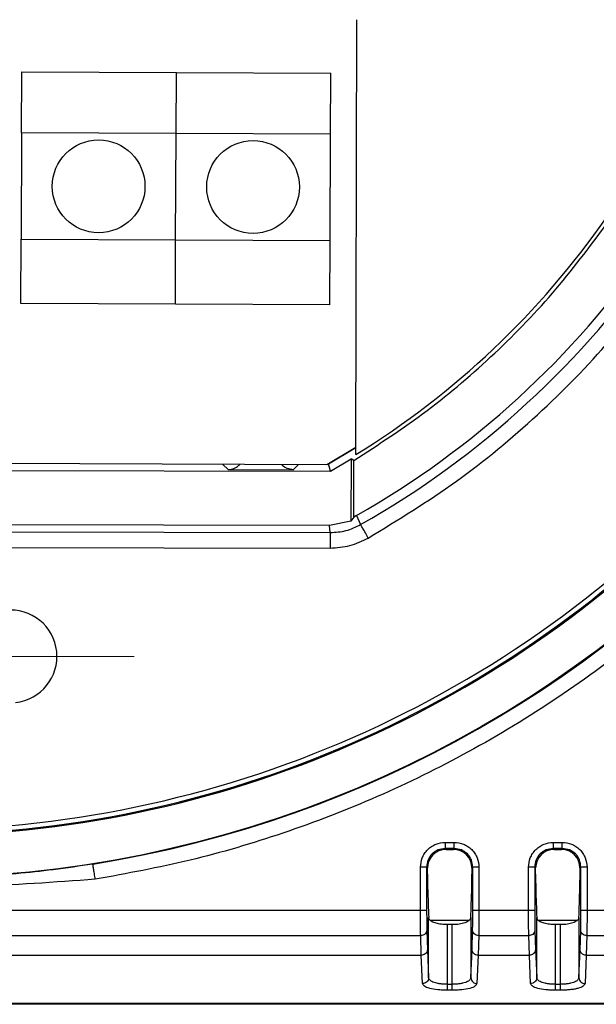
# Model space of a CAD drawing. Units: millimetres. Extents: x 10 to 416, y 10 to 287.
# Drawn here: x 330 to 348, y 121 to 153 of the extents above; entities that cross this region are included whole.
import ezdxf

# ---------------------------------------------------------------- set-up
doc = ezdxf.new("R2010")
doc.units = ezdxf.units.MM

# ---------------------------------------------------------------- blocks, each defined once
blk = doc.blocks.new('SW_CENTERMARKSYMBOL_4')
at = {"color": 0, "linetype": 'Continuous', "lineweight": 18}
for p, q in [((0, 2.5), (0, 4)), ((0, 0), (0, 2.5)), ((-2.5, 0), (-4, 0)), ((0, 0), (-2.5, 0)), ((0, 0), (0, -2.5)), ((0, 0), (2.5, 0)), ((2.5, 0), (4, 0)), ((0, -2.5), (0, -4))]:
    blk.add_line(p, q, dxfattribs=at)

msp = doc.modelspace()

# ---------------------------------------------------------------- linework, layer by layer
at = {"color": 7, "linetype": 'Continuous', "lineweight": 25}
for p, q in [((340.665, 139.202), (340.697, 153.272)), ((329.84, 149.611), (329.849, 151.583)), ((329.849, 151.583), (334.849, 151.562)), ((334.84, 149.59), (334.849, 151.562)), ((334.849, 151.562), (339.848, 151.541)), ((339.84, 149.569), (339.848, 151.541)), ((329.84, 149.611), (329.826, 146.168)), ((334.84, 149.59), (329.84, 149.611)), ((334.826, 146.146), (334.84, 149.59)), ((339.84, 149.569), (334.84, 149.59)), ((339.825, 146.125), (339.84, 149.569)), ((329.817, 144.083), (329.826, 146.168)), ((329.826, 146.168), (334.826, 146.146)), ((334.817, 144.062), (334.826, 146.146)), ((334.826, 146.146), (339.825, 146.125)), ((339.817, 144.041), (339.825, 146.125)), ((334.817, 144.062), (329.817, 144.083)), ((339.817, 144.041), (334.817, 144.062)), ((340.665, 139.43), (339.722, 138.869)), ((339.773, 138.895), (340.665, 139.427)), ((339.722, 138.869), (312.709, 138.984)), ((339.835, 138.662), (340.508, 139.057)), ((340.508, 139.057), (340.504, 137.042)), ((340.595, 139.007), (340.508, 139.057)), ((340.591, 137.177), (340.595, 139.007)), ((312.696, 138.719), (339.835, 138.662)), ((336.359, 138.883), (336.528, 138.713)), ((336.528, 138.713), (338.634, 138.709)), ((338.634, 138.709), (338.799, 138.873)), ((339.768, 138.895), (339.773, 138.895)), ((339.835, 138.662), (339.773, 138.895)), ((340.504, 137.042), (339.81, 136.907)), ((340.591, 137.177), (340.504, 137.042)), ((340.683, 137.226), (340.591, 137.177)), ((340.683, 137.226), (340.816, 136.934)), ((312.693, 136.731), (339.829, 136.674)), ((339.81, 136.907), (312.711, 136.964)), ((339.829, 136.674), (339.81, 136.907)), ((312.692, 136.232), (339.828, 136.174)), ((343.554, 126.65), (343.847, 126.65)), ((347.054, 126.65), (347.347, 126.65)), ((343.847, 126.45), (343.554, 126.45)), ((343.554, 126.45), (343.582, 126.422)), ((343.582, 126.422), (343.819, 126.422)), ((343.819, 126.422), (343.847, 126.45)), ((347.347, 126.45), (347.054, 126.45)), ((347.054, 126.45), (347.082, 126.422)), ((347.082, 126.422), (347.319, 126.422)), ((347.319, 126.422), (347.347, 126.45)), ((342.754, 124.455), (342.754, 125.85)), ((342.954, 125.85), (342.954, 124.455)), ((342.982, 125.822), (342.954, 125.85)), ((342.982, 125.619), (342.982, 125.822)), ((344.447, 125.85), (344.419, 125.822)), ((344.419, 125.822), (344.419, 125.619)), ((344.447, 124.455), (344.447, 125.85)), ((344.647, 125.85), (344.647, 124.455)), ((346.254, 124.455), (346.254, 125.85)), ((346.454, 125.85), (346.454, 124.455)), ((346.482, 125.822), (346.454, 125.85)), ((346.482, 125.619), (346.482, 125.822)), ((347.947, 125.85), (347.919, 125.822)), ((347.919, 125.822), (347.919, 125.619)), ((347.947, 124.455), (347.947, 125.85)), ((348.147, 125.85), (348.147, 124.455)), ((309.877, 124.455), (342.754, 124.455)), ((344.647, 124.455), (346.254, 124.455)), ((348.147, 124.455), (349.754, 124.455)), ((343.019, 122.272), (343.019, 124.22)), ((343.073, 124.13), (344.334, 124.13)), ((343.783, 123.987), (343.619, 123.987)), ((343.619, 123.987), (343.619, 122.058)), ((343.783, 122.058), (343.783, 123.987)), ((344.382, 124.22), (344.382, 122.272)), ((346.519, 122.272), (346.519, 124.22)), ((346.573, 124.13), (347.834, 124.13)), ((347.283, 123.987), (347.119, 123.987)), ((347.119, 123.987), (347.119, 122.058)), ((347.283, 122.058), (347.283, 123.987)), ((347.882, 124.22), (347.882, 122.272)), ((309.871, 123.634), (342.76, 123.634)), ((342.779, 122.996), (342.76, 123.634)), ((342.96, 123.798), (342.979, 123.175)), ((344.423, 123.175), (344.441, 123.798)), ((344.641, 123.634), (344.623, 122.996)), ((344.641, 123.634), (346.26, 123.634)), ((346.279, 122.996), (346.26, 123.634)), ((346.46, 123.798), (346.479, 123.175)), ((347.923, 123.175), (347.941, 123.798)), ((348.141, 123.634), (348.123, 122.996)), ((348.141, 123.634), (349.76, 123.634)), ((309.852, 122.996), (342.779, 122.996)), ((342.819, 122.08), (342.779, 122.996)), ((342.979, 123.175), (343.019, 122.272)), ((344.382, 122.272), (344.423, 123.175)), ((344.623, 122.996), (344.582, 122.08)), ((344.623, 122.996), (346.279, 122.996)), ((346.319, 122.08), (346.279, 122.996)), ((346.479, 123.175), (346.519, 122.272)), ((347.882, 122.272), (347.923, 123.175)), ((348.123, 122.996), (348.082, 122.08)), ((348.123, 122.996), (349.779, 122.996)), ((343.619, 122.058), (343.783, 122.058)), ((347.119, 122.058), (347.283, 122.058)), ((343.783, 121.864), (343.619, 121.864)), ((347.283, 121.864), (347.119, 121.864)), ((271.126, 121.444), (381.506, 121.444)), ((381.506, 121.409), (271.126, 121.409))]:
    msp.add_line(p, q, dxfattribs=at)
for centre, radius in [((326.316, 162.499), 37), ((332.333, 147.879), 1.5), ((337.333, 147.858), 1.5)]:
    msp.add_circle(centre, radius, dxfattribs=at)
for centre, radius, start, end in [((326.316, 162.499), 37.014, 279.0631, 80.9369), ((326.316, 162.503), 27.365, 301.6261, 325.1556), ((326.316, 162.499), 29.071, 299.6171, 325.2133), ((326.316, 162.499), 29.391, 299.5626, 325.5996), ((326.316, 162.499), 35.635, 230.5746, 324.2461), ((326.316, 162.499), 35.6, 230.6228, 324.1938), ((326.316, 162.499), 35.444, 220.8907, 316.9729), ((329.483, 132.667), 1.5, 276.0611, 96.0611)]:
    msp.add_arc(centre, radius, start, end, dxfattribs=at)
for centre, major_axis, ratio, start_param, end_param in [((343.582, 125.822), (0.424, -0.424), 0.999695, 2.356347, 3.926839), ((343.819, 125.822), (-0.424, -0.424), 0.999695, 2.356347, 3.926839), ((347.082, 125.822), (0.424, -0.424), 0.999695, 2.356347, 3.926839), ((347.319, 125.822), (-0.424, -0.424), 0.999695, 2.356347, 3.926839), ((342.991, 125.619), (0, 0.5), 0.017455, 1.570796, 2.58389), ((344.411, 125.619), (0, 0.5), 0.017455, 3.699295, 4.712389), ((346.491, 125.619), (0, 0.5), 0.017455, 1.570796, 2.58389), ((347.911, 125.619), (0, 0.5), 0.017455, 3.699295, 4.712389), ((343.111, 136.627), (0, 13.474), 0.017455, 2.58389, 2.740881), ((344.291, 136.627), (0, 13.474), 0.017455, 3.542305, 3.699295), ((346.611, 136.627), (0, 13.474), 0.017455, 2.58389, 2.740881), ((347.791, 136.627), (0, 13.474), 0.017455, 3.542305, 3.699295)]:
    msp.add_ellipse(centre, major_axis=major_axis, ratio=ratio, start_param=start_param, end_param=end_param, dxfattribs=at)
for points, knots in [([(332.225, 199.544), (333.251, 199.355), (335.304, 198.977), (338.357, 198.072), (341.375, 196.911), (344.355, 195.446), (347.226, 193.706), (349.971, 191.68), (352.537, 189.401), (354.894, 186.881), (357.012, 184.156), (358.859, 181.263), (360.427, 178.233), (361.693, 175.123), (362.669, 171.95), (363.344, 168.787), (363.742, 165.629), (363.872, 162.499), (363.742, 159.369), (363.344, 156.211), (362.669, 153.048), (361.693, 149.875), (360.427, 146.765), (358.859, 143.735), (357.012, 140.842), (354.895, 138.118), (352.537, 135.597), (349.972, 133.318), (347.226, 131.291), (344.355, 129.552), (341.375, 128.087), (338.357, 126.926), (335.304, 126.021), (333.251, 125.643), (332.225, 125.454)], [0, 0, 0, 0, 0.029532, 0.059067, 0.090021, 0.120981, 0.152963, 0.184951, 0.217473, 0.25, 0.282522, 0.315049, 0.347032, 0.379019, 0.409974, 0.440933, 0.470464, 0.5, 0.529531, 0.559067, 0.590021, 0.620981, 0.652963, 0.684951, 0.717473, 0.75, 0.782522, 0.815049, 0.847032, 0.879019, 0.909974, 0.940933, 0.970465, 1, 1, 1, 1]), ([(341.063, 136.499), (342.03, 137.089), (343.963, 138.27), (346.578, 140.449), (348.97, 142.87), (350.309, 144.698), (350.979, 145.611)], [0, 0, 0, 0, 0.24999, 0.5, 0.74999, 1, 1, 1, 1]), ([(336.528, 138.713), (336.591, 138.72), (336.688, 138.73), (336.804, 138.792), (336.867, 138.839), (336.894, 138.874), (336.9, 138.881)], [0, 0, 0, 0, 0.4462033, 0.6861542, 0.9316923, 1, 1, 1, 1]), ([(338.634, 138.709), (338.569, 138.717), (338.441, 138.734), (338.311, 138.807), (338.272, 138.869), (338.268, 138.875)], [0, 0, 0, 0, 0.471966, 0.943895, 1, 1, 1, 1]), ([(342.754, 125.85), (342.765, 125.951), (342.782, 126.106), (342.881, 126.293), (342.984, 126.42), (343.112, 126.523), (343.298, 126.623), (343.453, 126.639), (343.554, 126.65)], [0, 0, 0, 0, 0.239457, 0.369516, 0.5, 0.630056, 0.760543, 1, 1, 1, 1]), ([(343.847, 126.65), (343.948, 126.639), (344.103, 126.623), (344.29, 126.523), (344.417, 126.42), (344.52, 126.293), (344.62, 126.106), (344.637, 125.951), (344.647, 125.85)], [0, 0, 0, 0, 0.239457, 0.369516, 0.5, 0.630056, 0.760543, 1, 1, 1, 1]), ([(346.254, 125.85), (346.265, 125.951), (346.282, 126.106), (346.381, 126.293), (346.484, 126.42), (346.612, 126.523), (346.798, 126.623), (346.953, 126.639), (347.054, 126.65)], [0, 0, 0, 0, 0.239457, 0.369516, 0.5, 0.630056, 0.760543, 1, 1, 1, 1]), ([(347.347, 126.65), (347.448, 126.639), (347.603, 126.623), (347.79, 126.523), (347.917, 126.42), (348.02, 126.293), (348.12, 126.106), (348.137, 125.951), (348.147, 125.85)], [0, 0, 0, 0, 0.239457, 0.369516, 0.5, 0.630056, 0.760543, 1, 1, 1, 1]), ([(343.554, 126.45), (343.475, 126.441), (343.318, 126.423), (343.12, 126.285), (342.981, 126.086), (342.963, 125.929), (342.954, 125.85)], [0, 0, 0, 0, 0.2500171, 0.5, 0.7499829, 1, 1, 1, 1]), ([(344.447, 125.85), (344.438, 125.929), (344.42, 126.086), (344.282, 126.285), (344.083, 126.423), (343.926, 126.441), (343.847, 126.45)], [0, 0, 0, 0, 0.250017, 0.5, 0.749983, 1, 1, 1, 1]), ([(347.054, 126.45), (346.975, 126.441), (346.818, 126.423), (346.62, 126.285), (346.481, 126.086), (346.463, 125.929), (346.454, 125.85)], [0, 0, 0, 0, 0.2500171, 0.5, 0.7499829, 1, 1, 1, 1]), ([(347.947, 125.85), (347.938, 125.929), (347.92, 126.086), (347.782, 126.285), (347.583, 126.423), (347.426, 126.441), (347.347, 126.45)], [0, 0, 0, 0, 0.250017, 0.5, 0.749983, 1, 1, 1, 1]), ([(332.146, 125.947), (331.719, 125.883), (330.893, 125.76), (329.561, 125.619), (328.247, 125.525), (326.966, 125.482), (325.926, 125.481), (324.97, 125.504), (324.014, 125.55), (322.995, 125.628), (322.028, 125.73), (321.206, 125.836), (320.709, 125.912), (320.485, 125.947)], [0, 0, 0, 0, 0.110558, 0.214097, 0.342846, 0.447995, 0.542433, 0.609367, 0.692864, 0.787749, 0.871144, 0.941894, 1, 1, 1, 1]), ([(332.225, 125.454), (330.906, 125.36), (328.29, 125.173), (324.342, 125.173), (321.726, 125.36), (320.406, 125.454)], [0, 0, 0, 0, 0.335222, 0.6646819, 1, 1, 1, 1]), ([(342.76, 123.634), (342.759, 123.688), (342.757, 123.794), (342.756, 124.003), (342.754, 124.226), (342.754, 124.379), (342.754, 124.455)], [0, 0, 0, 0, 0.265884, 0.5211817, 0.7658885, 1, 1, 1, 1]), ([(342.954, 124.455), (342.954, 124.391), (342.954, 124.262), (342.956, 124.082), (342.958, 123.919), (342.959, 123.838), (342.96, 123.798)], [0, 0, 0, 0, 0.24922, 0.499941, 0.749226, 1, 1, 1, 1]), ([(344.441, 123.798), (344.442, 123.838), (344.444, 123.919), (344.446, 124.081), (344.447, 124.262), (344.447, 124.39), (344.447, 124.455)], [0, 0, 0, 0, 0.249241, 0.499969, 0.749247, 1, 1, 1, 1]), ([(344.647, 124.455), (344.647, 124.379), (344.647, 124.226), (344.646, 124.003), (344.644, 123.794), (344.642, 123.688), (344.641, 123.634)], [0, 0, 0, 0, 0.234112, 0.478818, 0.734116, 1, 1, 1, 1]), ([(346.26, 123.634), (346.259, 123.688), (346.257, 123.794), (346.256, 124.003), (346.254, 124.226), (346.254, 124.379), (346.254, 124.455)], [0, 0, 0, 0, 0.265884, 0.5211817, 0.7658885, 1, 1, 1, 1]), ([(346.454, 124.455), (346.454, 124.391), (346.454, 124.262), (346.456, 124.082), (346.458, 123.919), (346.459, 123.838), (346.46, 123.798)], [0, 0, 0, 0, 0.2492202, 0.4999411, 0.7492258, 1, 1, 1, 1]), ([(347.941, 123.798), (347.942, 123.838), (347.944, 123.919), (347.946, 124.081), (347.947, 124.262), (347.947, 124.39), (347.947, 124.455)], [0, 0, 0, 0, 0.2492408, 0.4999692, 0.7492466, 1, 1, 1, 1]), ([(348.147, 124.455), (348.147, 124.379), (348.147, 124.226), (348.146, 124.003), (348.144, 123.794), (348.142, 123.688), (348.141, 123.634)], [0, 0, 0, 0, 0.234112, 0.478818, 0.734116, 1, 1, 1, 1]), ([(343.619, 123.987), (343.555, 123.989), (343.426, 123.993), (343.254, 124.028), (343.119, 124.082), (343.036, 124.148), (343.024, 124.198), (343.019, 124.22)], [0, 0, 0, 0, 0.19911, 0.398049, 0.601761, 0.817533, 1, 1, 1, 1]), ([(344.382, 124.22), (344.374, 124.191), (344.357, 124.131), (344.238, 124.058), (344.067, 124.008), (343.904, 123.989), (343.81, 123.987), (343.783, 123.987)], [0, 0, 0, 0, 0.2388754, 0.478187, 0.7050452, 0.9157527, 1, 1, 1, 1]), ([(347.119, 123.987), (347.055, 123.989), (346.926, 123.993), (346.754, 124.028), (346.619, 124.082), (346.536, 124.148), (346.524, 124.198), (346.519, 124.22)], [0, 0, 0, 0, 0.1991098, 0.3980492, 0.6017606, 0.8175328, 1, 1, 1, 1]), ([(347.882, 124.22), (347.874, 124.191), (347.857, 124.131), (347.738, 124.058), (347.567, 124.008), (347.404, 123.989), (347.31, 123.987), (347.283, 123.987)], [0, 0, 0, 0, 0.2388754, 0.478187, 0.7050452, 0.9157527, 1, 1, 1, 1]), ([(342.96, 123.798), (342.956, 123.774), (342.948, 123.726), (342.895, 123.672), (342.829, 123.64), (342.783, 123.636), (342.76, 123.634)], [0, 0, 0, 0, 0.27982, 0.5591, 0.779509, 1, 1, 1, 1]), ([(344.641, 123.634), (344.612, 123.637), (344.554, 123.644), (344.488, 123.688), (344.449, 123.742), (344.444, 123.779), (344.441, 123.798)], [0, 0, 0, 0, 0.279819, 0.5591, 0.77951, 1, 1, 1, 1]), ([(346.46, 123.798), (346.456, 123.774), (346.448, 123.726), (346.395, 123.672), (346.329, 123.64), (346.283, 123.636), (346.26, 123.634)], [0, 0, 0, 0, 0.2798191, 0.5591, 0.7795098, 1, 1, 1, 1]), ([(348.141, 123.634), (348.112, 123.637), (348.054, 123.644), (347.988, 123.688), (347.949, 123.742), (347.944, 123.779), (347.941, 123.798)], [0, 0, 0, 0, 0.279819, 0.5591, 0.77951, 1, 1, 1, 1]), ([(342.979, 123.175), (342.975, 123.149), (342.966, 123.097), (342.913, 123.038), (342.847, 123.003), (342.802, 122.998), (342.779, 122.996)], [0, 0, 0, 0, 0.27982, 0.559097, 0.779508, 1, 1, 1, 1]), ([(344.623, 122.996), (344.594, 122.999), (344.535, 123.007), (344.47, 123.055), (344.431, 123.114), (344.425, 123.155), (344.423, 123.175)], [0, 0, 0, 0, 0.279819, 0.559097, 0.779508, 1, 1, 1, 1]), ([(346.479, 123.175), (346.475, 123.149), (346.466, 123.097), (346.413, 123.038), (346.347, 123.003), (346.302, 122.998), (346.279, 122.996)], [0, 0, 0, 0, 0.279819, 0.559097, 0.779508, 1, 1, 1, 1]), ([(348.123, 122.996), (348.094, 122.999), (348.035, 123.007), (347.97, 123.055), (347.931, 123.114), (347.925, 123.155), (347.923, 123.175)], [0, 0, 0, 0, 0.279819, 0.559097, 0.779508, 1, 1, 1, 1]), ([(343.019, 122.272), (343.015, 122.244), (343.007, 122.188), (342.954, 122.125), (342.888, 122.087), (342.842, 122.083), (342.819, 122.08)], [0, 0, 0, 0, 0.279819, 0.559093, 0.779506, 1, 1, 1, 1]), ([(343.619, 121.864), (343.566, 121.864), (343.461, 121.866), (343.259, 121.882), (343.038, 121.92), (342.858, 121.99), (342.832, 122.05), (342.819, 122.08)], [0, 0, 0, 0, 0.124395, 0.249309, 0.498377, 0.748578, 1, 1, 1, 1]), ([(343.619, 122.058), (343.58, 122.059), (343.502, 122.06), (343.389, 122.072), (343.284, 122.09), (343.167, 122.123), (343.051, 122.181), (343.03, 122.24), (343.019, 122.272)], [0, 0, 0, 0, 0.120823, 0.243519, 0.368554, 0.496367, 0.725061, 1, 1, 1, 1]), ([(344.382, 122.272), (344.371, 122.24), (344.351, 122.181), (344.234, 122.123), (344.118, 122.09), (344.012, 122.072), (343.899, 122.06), (343.821, 122.059), (343.783, 122.058)], [0, 0, 0, 0, 0.274909, 0.503633, 0.63143, 0.756459, 0.879161, 1, 1, 1, 1]), ([(344.582, 122.08), (344.569, 122.05), (344.543, 121.99), (344.363, 121.92), (344.143, 121.882), (343.941, 121.866), (343.835, 121.864), (343.783, 121.864)], [0, 0, 0, 0, 0.251422, 0.501622, 0.750691, 0.875586, 1, 1, 1, 1]), ([(344.382, 122.272), (344.387, 122.244), (344.395, 122.188), (344.448, 122.125), (344.514, 122.087), (344.56, 122.083), (344.582, 122.08)], [0, 0, 0, 0, 0.279819, 0.559093, 0.779506, 1, 1, 1, 1]), ([(346.519, 122.272), (346.515, 122.244), (346.507, 122.188), (346.454, 122.125), (346.388, 122.087), (346.342, 122.083), (346.319, 122.08)], [0, 0, 0, 0, 0.279819, 0.559094, 0.779506, 1, 1, 1, 1]), ([(347.119, 121.864), (347.066, 121.864), (346.961, 121.866), (346.759, 121.882), (346.538, 121.92), (346.358, 121.99), (346.332, 122.05), (346.319, 122.08)], [0, 0, 0, 0, 0.124395, 0.249309, 0.498377, 0.748578, 1, 1, 1, 1]), ([(347.119, 122.058), (347.08, 122.059), (347.002, 122.06), (346.889, 122.072), (346.784, 122.09), (346.667, 122.123), (346.551, 122.181), (346.53, 122.24), (346.519, 122.272)], [0, 0, 0, 0, 0.1208228, 0.2435191, 0.368554, 0.4963667, 0.725061, 1, 1, 1, 1]), ([(347.882, 122.272), (347.872, 122.24), (347.851, 122.182), (347.735, 122.123), (347.618, 122.09), (347.513, 122.072), (347.4, 122.06), (347.322, 122.059), (347.283, 122.058)], [0, 0, 0, 0, 0.27267, 0.503689, 0.630505, 0.755189, 0.878197, 1, 1, 1, 1]), ([(348.082, 122.08), (348.069, 122.05), (348.042, 121.99), (347.892, 121.931), (347.732, 121.897), (347.592, 121.878), (347.441, 121.866), (347.335, 121.864), (347.283, 121.864)], [0, 0, 0, 0, 0.251269, 0.501009, 0.625463, 0.750594, 0.876188, 1, 1, 1, 1]), ([(347.882, 122.272), (347.887, 122.244), (347.895, 122.188), (347.948, 122.125), (348.014, 122.087), (348.06, 122.083), (348.082, 122.08)], [0, 0, 0, 0, 0.279818, 0.559094, 0.779507, 1, 1, 1, 1])]:
    msp.add_open_spline(points, degree=3, knots=knots, dxfattribs=at)
for points in [[(340.595, 139.007), (341.398, 139.529), (343.005, 140.573), (345.187, 142.449), (347.191, 144.513), (348.33, 146.054), (348.9, 146.824)], [(339.829, 136.674), (340.002, 136.686), (340.348, 136.708), (340.66, 136.859), (340.816, 136.934)], [(341.063, 136.499), (341.031, 136.555), (340.967, 136.668), (340.886, 136.811), (340.829, 136.912), (340.821, 136.926), (340.816, 136.934)], [(339.829, 136.674), (339.829, 136.666), (339.829, 136.649), (339.829, 136.533), (339.828, 136.369), (339.828, 136.239), (339.828, 136.174)], [(339.828, 136.174), (340.044, 136.188), (340.477, 136.217), (340.868, 136.405), (341.063, 136.499)], [(343.554, 126.65), (343.554, 126.624), (343.554, 126.572), (343.554, 126.507), (343.554, 126.46), (343.554, 126.454), (343.554, 126.45)], [(343.847, 126.45), (343.847, 126.454), (343.847, 126.46), (343.847, 126.507), (343.847, 126.572), (343.847, 126.624), (343.847, 126.65)], [(347.054, 126.65), (347.054, 126.624), (347.054, 126.572), (347.054, 126.507), (347.054, 126.46), (347.054, 126.454), (347.054, 126.45)], [(347.347, 126.45), (347.347, 126.454), (347.347, 126.46), (347.347, 126.507), (347.347, 126.572), (347.347, 126.624), (347.347, 126.65)], [(332.225, 125.454), (332.215, 125.517), (332.195, 125.642), (332.169, 125.803), (332.151, 125.918), (332.148, 125.937), (332.146, 125.947)], [(342.954, 125.85), (342.951, 125.85), (342.944, 125.85), (342.898, 125.85), (342.832, 125.85), (342.78, 125.85), (342.754, 125.85)], [(344.647, 125.85), (344.621, 125.85), (344.57, 125.85), (344.504, 125.85), (344.457, 125.85), (344.451, 125.85), (344.447, 125.85)], [(346.454, 125.85), (346.451, 125.85), (346.444, 125.85), (346.398, 125.85), (346.332, 125.85), (346.28, 125.85), (346.254, 125.85)], [(348.147, 125.85), (348.121, 125.85), (348.07, 125.85), (348.004, 125.85), (347.957, 125.85), (347.951, 125.85), (347.947, 125.85)], [(342.754, 124.455), (342.78, 124.455), (342.832, 124.455), (342.898, 124.455), (342.944, 124.455), (342.951, 124.455), (342.954, 124.455)], [(344.447, 124.455), (344.451, 124.455), (344.457, 124.455), (344.504, 124.455), (344.57, 124.455), (344.621, 124.455), (344.647, 124.455)], [(346.254, 124.455), (346.28, 124.455), (346.332, 124.455), (346.398, 124.455), (346.444, 124.455), (346.451, 124.455), (346.454, 124.455)], [(347.947, 124.455), (347.951, 124.455), (347.957, 124.455), (348.004, 124.455), (348.07, 124.455), (348.121, 124.455), (348.147, 124.455)], [(343.619, 122.058), (343.619, 122.036), (343.619, 121.991), (343.619, 121.932), (343.619, 121.886), (343.619, 121.871), (343.619, 121.864)], [(343.783, 121.864), (343.783, 121.871), (343.783, 121.886), (343.783, 121.932), (343.783, 121.991), (343.783, 122.036), (343.783, 122.058)], [(347.119, 122.058), (347.119, 122.036), (347.119, 121.991), (347.119, 121.932), (347.119, 121.886), (347.119, 121.871), (347.119, 121.864)], [(347.283, 121.864), (347.283, 121.871), (347.283, 121.886), (347.283, 121.932), (347.283, 121.991), (347.283, 122.036), (347.283, 122.058)]]:
    msp.add_open_spline(points, degree=3, dxfattribs=at)

# ---------------------------------------------------------------- block references
at = {"color": 7, "linetype": 'Continuous', "lineweight": 0}
msp.add_blockref('SW_CENTERMARKSYMBOL_4', (329.483, 132.667), dxfattribs=at)

doc.saveas('drawing.dxf')
